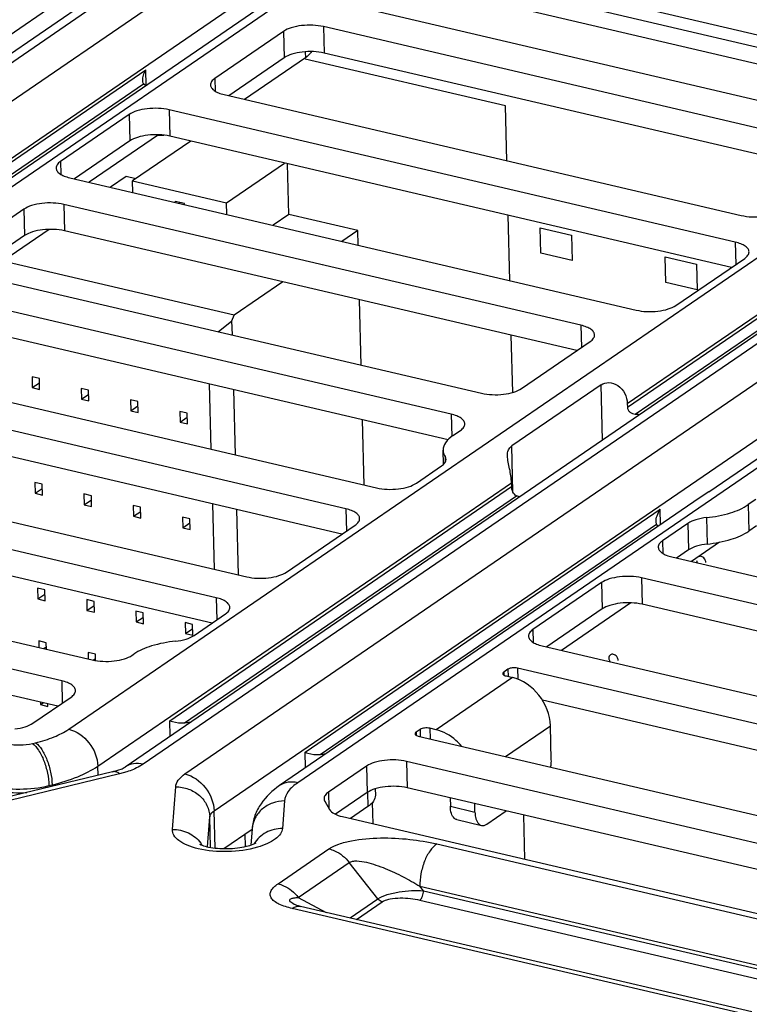
# Paper-space layout '10004236061_1_1' of a CAD drawing. Units: inches. Extents: x 0 to 34, y 0 to 22.
# Drawn here: x 23 to 23.5, y 12.4 to 13.1 of the extents above; entities that cross this region are included whole.
import ezdxf

# ---------------------------------------------------------------- set-up
doc = ezdxf.new("R2010")
doc.units = ezdxf.units.IN
doc.header["$LTSCALE"] = 1.87
doc.header["$MEASUREMENT"] = 0
doc.layers.get('0').update_dxf_attribs({"linetype": 'CONTINUOUS'})
doc.layers.add('02___PRT_ALL_AXES', color=7, linetype='CONTINUOUS')
doc.layers.add('ECAD_CN_94244718', color=7, linetype='CONTINUOUS')

psp = doc.layouts.new('10004236061_1_1')

# ---------------------------------------------------------------- linework, layer by layer
at = {"color": 7, "linetype": 'CONTINUOUS'}
for p, q in [((23.16345, 13.20359), (22.45935, 12.72142)), ((23.17571, 13.20554), (22.4716, 12.72337)), ((22.50004, 12.71673), (23.20414, 13.1989)), ((22.80045, 12.96828), (23.13192, 13.19527)), ((23.26769, 13.18405), (22.57658, 12.71078)), ((23.25544, 13.1821), (22.91929, 12.95191)), ((22.5198, 12.69161), (23.22391, 13.17377)), ((23.63284, 13.0447), (23.25132, 13.13384)), ((23.62453, 13.03833), (23.23554, 13.12919)), ((23.20017, 13.10171), (23.55139, 13.01964)), ((23.17942, 13.0875), (23.17989, 13.06956)), ((23.53064, 13.00544), (23.17942, 13.0875)), ((23.00641, 12.61035), (23.69752, 13.08362)), ((23.15233, 13.08431), (23.10566, 13.05235)), ((23.15233, 13.08431), (23.15279, 13.06637)), ((23.74881, 13.06681), (23.04471, 12.58465)), ((23.76107, 13.06877), (23.05697, 12.5866)), ((23.15279, 13.06637), (23.11516, 13.0406)), ((23.16717, 13.0664), (23.12585, 13.0381)), ((23.16707, 13.07043), (23.16717, 13.0664)), ((23.52795, 12.98824), (23.17989, 13.06956)), ((23.0854, 12.57996), (23.7895, 13.06212)), ((22.88352, 12.93812), (23.0588, 13.05816)), ((23.05907, 13.04763), (23.0588, 13.05816)), ((23.38581, 12.8315), (23.71728, 13.05849)), ((22.89468, 12.93736), (23.0573, 13.04872)), ((23.05872, 13.0474), (23.0573, 13.04872)), ((23.10566, 13.05235), (23.10588, 13.04369)), ((23.85306, 13.04727), (23.16195, 12.574)), ((23.11201, 13.04134), (23.46323, 12.95927)), ((23.10517, 12.55483), (23.80927, 13.037)), ((23.04744, 13.02785), (23.00077, 12.99588)), ((23.04744, 13.02785), (23.04791, 13.00991)), ((23.07454, 13.03104), (23.075, 13.0131)), ((23.45921, 12.94116), (23.07454, 13.03104)), ((23.06743, 13.01406), (23.02031, 12.98179)), ((23.06683, 13.01364), (23.07093, 13.01378)), ((23.45652, 12.92396), (23.075, 13.0131)), ((23.04791, 13.00991), (23.01028, 12.98414)), ((23.00077, 12.99588), (23.001, 12.98722)), ((23.00712, 12.98487), (23.39179, 12.89499)), ((23.00311, 12.96676), (23.00357, 12.94882)), ((23.35432, 12.8847), (23.00311, 12.96676)), ((22.97601, 12.96357), (22.92934, 12.93161)), ((22.97601, 12.96357), (22.97647, 12.94563)), ((23.35163, 12.86749), (23.00357, 12.94882)), ((22.97647, 12.94563), (22.93884, 12.91986)), ((23.38588, 12.82899), (23.55218, 12.94287)), ((23.45921, 12.94116), (23.4596, 12.92607)), ((23.39124, 12.82426), (23.55068, 12.93344)), ((23.41889, 12.89819), (23.46556, 12.93015)), ((22.93569, 12.92059), (23.28691, 12.83853)), ((23.26616, 12.82433), (22.91495, 12.90639)), ((23.26405, 12.80699), (22.91541, 12.88845)), ((23.35432, 12.8847), (23.35471, 12.8696)), ((23.314, 12.84172), (23.36068, 12.87369)), ((22.83081, 12.86413), (23.21547, 12.77425)), ((23.19473, 12.76005), (22.81006, 12.84993)), ((23.36803, 12.84433), (23.30736, 12.80278)), ((23.369, 12.80672), (23.36803, 12.84433)), ((23.19204, 12.74284), (22.81052, 12.83199)), ((23.38581, 12.8315), (23.38588, 12.82899)), ((23.26616, 12.82433), (23.26656, 12.80916)), ((23.26733, 12.80976), (23.27252, 12.81331)), ((23.44115, 12.77151), (23.50183, 12.81306)), ((22.74265, 12.80376), (23.12731, 12.71388)), ((23.26093, 12.79016), (23.26068, 12.79983)), ((23.30817, 12.77138), (23.30736, 12.80278)), ((23.26207, 12.79553), (23.26217, 12.79175)), ((23.10657, 12.69968), (22.72594, 12.78861)), ((23.24257, 12.77745), (23.25973, 12.7892)), ((23.02617, 12.58522), (23.30718, 12.77765)), ((23.07508, 12.61616), (23.30724, 12.77514)), ((23.30718, 12.77765), (23.30724, 12.77514)), ((23.10388, 12.68247), (22.74281, 12.76684)), ((23.08517, 12.61467), (23.31048, 12.76895)), ((23.43536, 12.76768), (23.14969, 12.57205)), ((23.31271, 12.76818), (23.31048, 12.76895)), ((23.44115, 12.77151), (23.43536, 12.76768)), ((23.47321, 12.76642), (23.46803, 12.76287)), ((23.16707, 12.59467), (23.40821, 12.7598)), ((23.19473, 12.76005), (23.19512, 12.74495)), ((23.40848, 12.74927), (23.40821, 12.7598)), ((23.46803, 12.76287), (23.46849, 12.74493)), ((23.43961, 12.75404), (23.44007, 12.73611)), ((23.15441, 12.71707), (23.20108, 12.74904)), ((23.17716, 12.59318), (23.40564, 12.74964)), ((23.40564, 12.74964), (23.40536, 12.75123)), ((23.40671, 12.74808), (23.40564, 12.74964)), ((23.42698, 12.75012), (23.40982, 12.73837)), ((23.42698, 12.75012), (23.42744, 12.73218)), ((23.47368, 12.74848), (23.46849, 12.74493)), ((22.65853, 12.74245), (23.02243, 12.65742)), ((23.40982, 12.73837), (23.41004, 12.72971)), ((23.42744, 12.73218), (23.41932, 12.72662)), ((23.44856, 12.73743), (23.42935, 12.72428)), ((23.41617, 12.72736), (23.80083, 12.63748)), ((23.00169, 12.64321), (22.65047, 12.72528)), ((23.39542, 12.71315), (23.39589, 12.69521)), ((23.78009, 12.62327), (23.39542, 12.71315)), ((22.999, 12.62601), (22.65093, 12.70734)), ((23.36833, 12.70996), (23.32166, 12.678)), ((23.36833, 12.70996), (23.36879, 12.69202)), ((23.10657, 12.69968), (23.10696, 12.68458)), ((23.36879, 12.69202), (23.33116, 12.66625)), ((23.38831, 12.69618), (23.34119, 12.66391)), ((23.7774, 12.60607), (23.39589, 12.69521)), ((23.09161, 12.67407), (23.11292, 12.68866)), ((23.32166, 12.678), (23.32188, 12.66934)), ((23.32801, 12.66699), (23.71268, 12.57711)), ((23.04952, 12.66061), (23.05056, 12.66132)), ((23.31131, 12.65184), (23.3115, 12.64434)), ((23.69193, 12.5629), (23.31131, 12.65184)), ((23.30785, 12.6455), (23.25599, 12.60999)), ((23.30476, 12.65107), (23.30199, 12.64917)), ((23.30199, 12.64917), (23.30205, 12.64709)), ((23.30353, 12.64651), (23.30785, 12.6455)), ((23.30476, 12.65107), (23.30488, 12.64619)), ((23.00169, 12.64321), (23.00207, 12.62812)), ((22.98211, 12.61445), (23.00804, 12.6322)), ((23.68924, 12.5457), (23.32817, 12.63007)), ((23.07535, 12.60563), (23.07508, 12.61616)), ((23.30311, 12.59183), (23.33363, 12.61273)), ((23.33423, 12.58959), (23.33363, 12.61273)), ((23.24512, 12.61023), (23.24235, 12.60833)), ((23.24235, 12.60833), (23.24241, 12.60625)), ((23.24389, 12.60567), (23.60779, 12.52064)), ((23.24512, 12.61023), (23.24525, 12.60535)), ((23.25167, 12.611), (23.25185, 12.60381)), ((23.25599, 12.60999), (23.25167, 12.611)), ((22.98177, 12.60066), (22.98394, 12.60119)), ((23.16734, 12.58414), (23.16707, 12.59467)), ((23.02633, 12.57907), (23.02617, 12.58522)), ((23.20873, 12.58531), (23.1828, 12.56755)), ((23.20873, 12.58531), (23.2092, 12.56737)), ((23.23583, 12.5885), (23.23629, 12.57056)), ((23.58705, 12.50644), (23.23583, 12.5885)), ((23.03621, 12.58146), (22.9409, 12.5584)), ((23.041, 12.58009), (22.94569, 12.55703)), ((23.04581, 12.58143), (23.041, 12.58009)), ((22.993, 12.57206), (22.99517, 12.57258)), ((22.993, 12.57206), (22.99303, 12.57101)), ((22.99519, 12.57154), (22.99517, 12.57258)), ((23.07686, 12.54233), (23.07907, 12.5712)), ((23.1828, 12.56755), (23.18309, 12.55668)), ((23.2092, 12.56737), (23.18766, 12.55262)), ((23.20933, 12.56737), (23.20958, 12.55781)), ((23.21463, 12.56984), (23.21475, 12.56554)), ((23.58436, 12.48924), (23.23629, 12.57056)), ((23.15304, 12.56168), (23.15161, 12.54297)), ((23.18037, 12.56138), (23.18355, 12.55588)), ((23.2655, 12.56374), (23.26564, 12.55799)), ((23.28237, 12.55408), (23.28222, 12.55983)), ((23.10582, 12.52964), (23.10517, 12.55483)), ((23.20958, 12.55781), (23.19781, 12.54976)), ((23.26564, 12.55799), (23.28237, 12.55408)), ((23.2905, 12.54595), (23.3035, 12.55486)), ((23.10067, 12.53047), (23.10222, 12.55076)), ((23.10275, 12.53007), (23.10222, 12.55076)), ((23.19233, 12.55104), (23.52683, 12.47288)), ((23.27006, 12.54894), (23.28679, 12.54503)), ((23.11183, 12.52928), (23.13097, 12.54238)), ((23.131, 12.54278), (23.13015, 12.53172)), ((23.25637, 12.53245), (23.55042, 12.46375)), ((23.14861, 12.50537), (23.18321, 12.52907)), ((23.16237, 12.49615), (23.19697, 12.51985)), ((23.21639, 12.49516), (23.19697, 12.51985)), ((23.24497, 12.50366), (23.53902, 12.43495)), ((23.24738, 12.5006), (23.24497, 12.50366)), ((23.24738, 12.5006), (23.53909, 12.43244)), ((23.15953, 12.49142), (23.15868, 12.4919)), ((23.15954, 12.49142), (23.15953, 12.49142)), ((23.16237, 12.49615), (23.1814, 12.48597)), ((23.19748, 12.48221), (23.21639, 12.49516)), ((23.2019, 12.48118), (23.21938, 12.49316)), ((23.2449, 12.49434), (23.53661, 12.42618)), ((23.46485, 12.417), (23.15827, 12.48863)), ((23.47053, 12.41841), (23.16395, 12.49005))]:
    psp.add_line(p, q, dxfattribs=at)
at = {"color": 4, "linetype": 'CONTINUOUS'}
for p, q in [((23.59928, 13.0329), (23.22198, 13.12103)), ((23.30301, 13.03375), (23.16697, 13.06553)), ((23.30398, 12.99648), (23.30301, 13.03375)), ((23.30608, 12.91502), (23.30494, 12.95938)), ((23.32712, 12.93359), (23.32667, 12.95091)), ((23.32667, 12.95091), (23.34791, 12.94595)), ((23.34791, 12.94595), (23.34836, 12.92863)), ((23.34836, 12.92863), (23.32712, 12.93359)), ((23.41208, 12.91375), (23.41163, 12.93106)), ((23.41163, 12.93106), (23.43287, 12.9261)), ((23.43287, 12.9261), (23.43332, 12.90879)), ((23.43332, 12.90879), (23.41208, 12.91375)), ((23.30805, 12.83909), (23.30704, 12.87791)), ((23.31625, 12.52208), (23.31548, 12.55206))]:
    psp.add_line(p, q, dxfattribs=at)
at = {"color": 7, "linetype": 'CONTINUOUS'}
for points in [[(23.16142, 12.49072), (23.16053, 12.49102), (23.15989, 12.49126), (23.15957, 12.4914), (23.15954, 12.49142)], [(23.16395, 12.49005), (23.16254, 12.4904), (23.16142, 12.49072)]]:
    psp.add_lwpolyline(points, dxfattribs=at)
for centre, radius, start, end in [((23.38708, 12.78504), 0.03944, 79.8546, 83.94992), ((23.0885, 12.57919), 0.03563, 89.605, 95.35736), ((23.18049, 12.5577), 0.03563, 89.605, 95.35736), ((23.07938, 12.5207), 0.02079, 31.26114, 36.41136)]:
    psp.add_arc(centre, radius, start, end, dxfattribs=at)
for points, knots in [([(23.17942, 13.0875), (23.17707, 13.08805), (23.1721, 13.08866), (23.16472, 13.0884), (23.15796, 13.08708), (23.15392, 13.0854), (23.15233, 13.08431)], [0, 0, 0, 0, 0.26046, 0.536222, 0.792648, 1, 1, 1, 1]), ([(23.17989, 13.06956), (23.17753, 13.07011), (23.17256, 13.07072), (23.16518, 13.07046), (23.15842, 13.06914), (23.15438, 13.06746), (23.15279, 13.06637)], [0, 0, 0, 0, 0.26046, 0.536222, 0.792648, 1, 1, 1, 1]), ([(23.17133, 13.07054), (23.17111, 13.07017), (23.16997, 13.06855), (23.16843, 13.06726), (23.16717, 13.0664)], [0, 0, 0, 0, 0.222274, 1, 1, 1, 1]), ([(23.05668, 13.05105), (23.05665, 13.05222), (23.05711, 13.05472), (23.05814, 13.05701), (23.0588, 13.05816)], [0, 0, 0, 0, 0.468518, 1, 1, 1, 1]), ([(23.0573, 13.04872), (23.0572, 13.04887), (23.05681, 13.04958), (23.0567, 13.05042), (23.05668, 13.05105)], [0, 0, 0, 0, 0.217204, 1, 1, 1, 1]), ([(23.10566, 13.05235), (23.10481, 13.05177), (23.10337, 13.05057), (23.10268, 13.04873), (23.1027, 13.04793)], [0, 0, 0, 0, 0.563754, 1, 1, 1, 1]), ([(23.1027, 13.04793), (23.10272, 13.04723), (23.10332, 13.04567), (23.10537, 13.04385), (23.10835, 13.04234), (23.11071, 13.04164), (23.11201, 13.04134)], [0, 0, 0, 0, 0.174424, 0.391335, 0.667363, 1, 1, 1, 1]), ([(23.07454, 13.03104), (23.07219, 13.03159), (23.06721, 13.0322), (23.05983, 13.03194), (23.05308, 13.03061), (23.04903, 13.02893), (23.04744, 13.02785)], [0, 0, 0, 0, 0.26046, 0.536222, 0.792648, 1, 1, 1, 1]), ([(23.075, 13.0131), (23.07265, 13.01365), (23.06768, 13.01426), (23.06029, 13.014), (23.05354, 13.01268), (23.0495, 13.01099), (23.04791, 13.00991)], [0, 0, 0, 0, 0.26046, 0.536222, 0.792648, 1, 1, 1, 1]), ([(23.00077, 12.99588), (22.99992, 12.9953), (22.99849, 12.9941), (22.9978, 12.99226), (22.99782, 12.99147)], [0, 0, 0, 0, 0.563754, 1, 1, 1, 1]), ([(22.99782, 12.99147), (22.99784, 12.99077), (22.99843, 12.9892), (23.00048, 12.98739), (23.00346, 12.98588), (23.00582, 12.98518), (23.00712, 12.98487)], [0, 0, 0, 0, 0.174424, 0.391335, 0.667363, 1, 1, 1, 1]), ([(23.00311, 12.96676), (23.00075, 12.96731), (22.99578, 12.96792), (22.9884, 12.96766), (22.98164, 12.96633), (22.9776, 12.96465), (22.97601, 12.96357)], [0, 0, 0, 0, 0.26046, 0.536222, 0.792648, 1, 1, 1, 1]), ([(23.46323, 12.95927), (23.46558, 12.95872), (23.47055, 12.95812), (23.47794, 12.95837), (23.48469, 12.9597), (23.48873, 12.96138), (23.49032, 12.96247)], [0, 0, 0, 0, 0.26046, 0.536222, 0.792648, 1, 1, 1, 1]), ([(23.00357, 12.94882), (23.00121, 12.94937), (22.99624, 12.94998), (22.98886, 12.94972), (22.9821, 12.9484), (22.97806, 12.94672), (22.97647, 12.94563)], [0, 0, 0, 0, 0.26046, 0.536222, 0.792648, 1, 1, 1, 1]), ([(23.46851, 12.93457), (23.4685, 12.93527), (23.4679, 12.93683), (23.46585, 12.93865), (23.46287, 12.94015), (23.46051, 12.94086), (23.45921, 12.94116)], [0, 0, 0, 0, 0.174424, 0.391335, 0.667363, 1, 1, 1, 1]), ([(23.46556, 12.93015), (23.46641, 12.93073), (23.46784, 12.93193), (23.46853, 12.93377), (23.46851, 12.93457)], [0, 0, 0, 0, 0.563754, 1, 1, 1, 1]), ([(23.39179, 12.89499), (23.39415, 12.89444), (23.39912, 12.89384), (23.4065, 12.89409), (23.41326, 12.89542), (23.4173, 12.8971), (23.41889, 12.89819)], [0, 0, 0, 0, 0.26046, 0.536222, 0.792648, 1, 1, 1, 1]), ([(23.36363, 12.8781), (23.36361, 12.8788), (23.36302, 12.88037), (23.36097, 12.88218), (23.35798, 12.88369), (23.35563, 12.88439), (23.35432, 12.8847)], [0, 0, 0, 0, 0.174424, 0.391335, 0.667363, 1, 1, 1, 1]), ([(23.36068, 12.87369), (23.36153, 12.87427), (23.36296, 12.87547), (23.36365, 12.87731), (23.36363, 12.8781)], [0, 0, 0, 0, 0.563754, 1, 1, 1, 1]), ([(23.36803, 12.84433), (23.36952, 12.84535), (23.3737, 12.84629), (23.37996, 12.8441), (23.3846, 12.83862), (23.38575, 12.83387), (23.38581, 12.8315)], [0, 0, 0, 0, 0.208144, 0.45766, 0.727761, 1, 1, 1, 1]), ([(23.28691, 12.83853), (23.28926, 12.83798), (23.29423, 12.83737), (23.30162, 12.83763), (23.30837, 12.83896), (23.31242, 12.84064), (23.314, 12.84172)], [0, 0, 0, 0, 0.26046, 0.536222, 0.792648, 1, 1, 1, 1]), ([(23.38588, 12.82899), (23.38589, 12.82838), (23.38628, 12.82713), (23.38801, 12.8252), (23.38994, 12.8244), (23.39124, 12.82426)], [0, 0, 0, 0, 0.239023, 0.489076, 1, 1, 1, 1]), ([(23.27547, 12.81773), (23.27545, 12.81843), (23.27486, 12.81999), (23.27281, 12.82181), (23.26982, 12.82332), (23.26747, 12.82402), (23.26616, 12.82433)], [0, 0, 0, 0, 0.174424, 0.391335, 0.667363, 1, 1, 1, 1]), ([(23.27252, 12.81331), (23.27337, 12.8139), (23.2748, 12.8151), (23.27549, 12.81693), (23.27547, 12.81773)], [0, 0, 0, 0, 0.563754, 1, 1, 1, 1]), ([(23.26733, 12.80976), (23.26542, 12.80845), (23.26219, 12.80575), (23.26064, 12.80162), (23.26068, 12.79983)], [0, 0, 0, 0, 0.563751, 1, 1, 1, 1]), ([(23.26068, 12.79983), (23.26069, 12.79946), (23.26084, 12.79795), (23.26145, 12.7965), (23.26207, 12.79553)], [0, 0, 0, 0, 0.240947, 1, 1, 1, 1]), ([(23.30446, 12.79606), (23.30443, 12.7974), (23.30467, 12.80002), (23.30638, 12.80211), (23.30736, 12.80278)], [0, 0, 0, 0, 0.531331, 1, 1, 1, 1]), ([(23.25973, 12.7892), (23.26058, 12.78978), (23.26201, 12.79098), (23.26271, 12.79282), (23.26269, 12.79361)], [0, 0, 0, 0, 0.563753, 1, 1, 1, 1]), ([(23.26269, 12.79361), (23.26267, 12.79411), (23.26249, 12.79479), (23.26217, 12.79538), (23.26207, 12.79553)], [0, 0, 0, 0, 0.735023, 1, 1, 1, 1]), ([(23.30718, 12.77765), (23.30709, 12.78084), (23.3063, 12.7856), (23.30496, 12.79164), (23.3045, 12.79464), (23.30446, 12.79606)], [0, 0, 0, 0, 0.513921, 0.771345, 1, 1, 1, 1]), ([(23.21547, 12.77425), (23.21783, 12.7737), (23.2228, 12.7731), (23.23018, 12.77335), (23.23694, 12.77468), (23.24098, 12.77636), (23.24257, 12.77745)], [0, 0, 0, 0, 0.26046, 0.536222, 0.792648, 1, 1, 1, 1]), ([(23.31048, 12.76895), (23.30945, 12.76937), (23.30781, 12.77146), (23.30727, 12.77385), (23.30724, 12.77514)], [0, 0, 0, 0, 0.461571, 1, 1, 1, 1]), ([(23.20404, 12.75345), (23.20402, 12.75415), (23.20342, 12.75572), (23.20137, 12.75753), (23.19839, 12.75904), (23.19603, 12.75974), (23.19473, 12.76005)], [0, 0, 0, 0, 0.174424, 0.391335, 0.667363, 1, 1, 1, 1]), ([(23.40536, 12.75123), (23.40533, 12.75262), (23.40599, 12.75566), (23.40733, 12.75841), (23.40821, 12.7598)], [0, 0, 0, 0, 0.457538, 1, 1, 1, 1]), ([(23.43961, 12.75404), (23.4451, 12.75464), (23.45494, 12.7565), (23.46435, 12.76035), (23.46803, 12.76287)], [0, 0, 0, 0, 0.553307, 1, 1, 1, 1]), ([(23.20108, 12.74904), (23.20193, 12.74962), (23.20337, 12.75082), (23.20406, 12.75266), (23.20404, 12.75345)], [0, 0, 0, 0, 0.563754, 1, 1, 1, 1]), ([(23.43961, 12.75404), (23.43717, 12.75378), (23.43279, 12.75295), (23.42861, 12.75124), (23.42698, 12.75012)], [0, 0, 0, 0, 0.553307, 1, 1, 1, 1]), ([(23.44007, 12.73611), (23.44556, 12.7367), (23.45541, 12.73856), (23.46481, 12.74241), (23.46849, 12.74493)], [0, 0, 0, 0, 0.553307, 1, 1, 1, 1]), ([(23.40982, 12.73837), (23.40897, 12.73779), (23.40753, 12.73659), (23.40684, 12.73475), (23.40686, 12.73395)], [0, 0, 0, 0, 0.563754, 1, 1, 1, 1]), ([(23.40686, 12.73395), (23.40688, 12.73325), (23.40748, 12.73169), (23.40952, 12.72987), (23.41251, 12.72836), (23.41486, 12.72766), (23.41617, 12.72736)], [0, 0, 0, 0, 0.174424, 0.391335, 0.667363, 1, 1, 1, 1]), ([(23.44007, 12.73611), (23.43763, 12.73584), (23.43326, 12.73501), (23.42908, 12.7333), (23.42744, 12.73218)], [0, 0, 0, 0, 0.553307, 1, 1, 1, 1]), ([(23.12731, 12.71388), (23.12967, 12.71333), (23.13464, 12.71272), (23.14202, 12.71298), (23.14878, 12.71431), (23.15282, 12.71599), (23.15441, 12.71707)], [0, 0, 0, 0, 0.26046, 0.536222, 0.792648, 1, 1, 1, 1]), ([(23.39542, 12.71315), (23.39307, 12.7137), (23.3881, 12.71431), (23.38072, 12.71405), (23.37396, 12.71273), (23.36992, 12.71105), (23.36833, 12.70996)], [0, 0, 0, 0, 0.26046, 0.536222, 0.792648, 1, 1, 1, 1]), ([(23.11588, 12.69308), (23.11586, 12.69378), (23.11526, 12.69534), (23.11321, 12.69716), (23.11023, 12.69867), (23.10787, 12.69937), (23.10657, 12.69968)], [0, 0, 0, 0, 0.174424, 0.391335, 0.667363, 1, 1, 1, 1]), ([(23.11292, 12.68866), (23.11377, 12.68925), (23.11521, 12.69045), (23.1159, 12.69228), (23.11588, 12.69308)], [0, 0, 0, 0, 0.563754, 1, 1, 1, 1]), ([(23.39589, 12.69521), (23.39353, 12.69576), (23.38856, 12.69637), (23.38118, 12.69611), (23.37442, 12.69479), (23.37038, 12.69311), (23.36879, 12.69202)], [0, 0, 0, 0, 0.26046, 0.536222, 0.792648, 1, 1, 1, 1]), ([(23.07898, 12.67015), (23.08142, 12.67041), (23.0858, 12.67124), (23.08997, 12.67295), (23.09161, 12.67407)], [0, 0, 0, 0, 0.553307, 1, 1, 1, 1]), ([(23.32166, 12.678), (23.32081, 12.67741), (23.31937, 12.67621), (23.31868, 12.67438), (23.3187, 12.67358)], [0, 0, 0, 0, 0.563754, 1, 1, 1, 1]), ([(23.3187, 12.67358), (23.31872, 12.67288), (23.31932, 12.67132), (23.32136, 12.6695), (23.32435, 12.66799), (23.32671, 12.66729), (23.32801, 12.66699)], [0, 0, 0, 0, 0.174424, 0.391335, 0.667363, 1, 1, 1, 1]), ([(23.07898, 12.67015), (23.07349, 12.66955), (23.06365, 12.66769), (23.05424, 12.66384), (23.05056, 12.66132)], [0, 0, 0, 0, 0.553307, 1, 1, 1, 1]), ([(23.02243, 12.65742), (23.02478, 12.65687), (23.02975, 12.65626), (23.03714, 12.65652), (23.04389, 12.65784), (23.04794, 12.65952), (23.04952, 12.66061)], [0, 0, 0, 0, 0.26046, 0.536222, 0.792648, 1, 1, 1, 1]), ([(23.31131, 12.65184), (23.31014, 12.65211), (23.30789, 12.65216), (23.30561, 12.65165), (23.30476, 12.65107)], [0, 0, 0, 0, 0.536938, 1, 1, 1, 1]), ([(23.30199, 12.64917), (23.30188, 12.64909), (23.30154, 12.64883), (23.30127, 12.64841), (23.30128, 12.6481)], [0, 0, 0, 0, 0.306259, 1, 1, 1, 1]), ([(23.30128, 12.6481), (23.30128, 12.64793), (23.30148, 12.64743), (23.30231, 12.64686), (23.30308, 12.64662), (23.30353, 12.64651)], [0, 0, 0, 0, 0.174878, 0.521272, 1, 1, 1, 1]), ([(23.33363, 12.61273), (23.33344, 12.62012), (23.32768, 12.63465), (23.31486, 12.64386), (23.30785, 12.6455)], [0, 0, 0, 0, 0.506569, 1, 1, 1, 1]), ([(23.01099, 12.63662), (23.01097, 12.63732), (23.01038, 12.63888), (23.00833, 12.6407), (23.00535, 12.6422), (23.00299, 12.64291), (23.00169, 12.64321)], [0, 0, 0, 0, 0.174424, 0.391335, 0.667363, 1, 1, 1, 1]), ([(23.00804, 12.6322), (23.00889, 12.63278), (23.01032, 12.63398), (23.01101, 12.63582), (23.01099, 12.63662)], [0, 0, 0, 0, 0.563754, 1, 1, 1, 1]), ([(22.96988, 12.61057), (22.97224, 12.61085), (22.97648, 12.61168), (22.98052, 12.61336), (22.98211, 12.61445)], [0, 0, 0, 0, 0.552905, 1, 1, 1, 1]), ([(23.07508, 12.61616), (23.07568, 12.61598), (23.07895, 12.61503), (23.08241, 12.61441), (23.08517, 12.61467)], [0, 0, 0, 0, 0.185464, 1, 1, 1, 1]), ([(22.98394, 12.60119), (22.98823, 12.60223), (22.99602, 12.60461), (23.00335, 12.60825), (23.00641, 12.61035)], [0, 0, 0, 0, 0.543657, 1, 1, 1, 1]), ([(23.00641, 12.61035), (23.01178, 12.60909), (23.02161, 12.60203), (23.02603, 12.59089), (23.02617, 12.58522)], [0, 0, 0, 0, 0.493431, 1, 1, 1, 1]), ([(23.24235, 12.60833), (23.24224, 12.60826), (23.2419, 12.60799), (23.24163, 12.60757), (23.24164, 12.60726)], [0, 0, 0, 0, 0.306259, 1, 1, 1, 1]), ([(23.24164, 12.60726), (23.24165, 12.60709), (23.24184, 12.60659), (23.24268, 12.60602), (23.24344, 12.60578), (23.24389, 12.60567)], [0, 0, 0, 0, 0.174878, 0.521272, 1, 1, 1, 1]), ([(23.25167, 12.611), (23.2505, 12.61127), (23.24825, 12.61132), (23.24597, 12.61081), (23.24512, 12.61023)], [0, 0, 0, 0, 0.536938, 1, 1, 1, 1]), ([(23.27321, 12.59886), (23.27204, 12.60025), (23.26726, 12.60521), (23.26094, 12.60883), (23.25599, 12.60999)], [0, 0, 0, 0, 0.263307, 1, 1, 1, 1]), ([(22.96505, 12.60052), (22.96776, 12.59989), (22.9734, 12.5994), (22.97902, 12.6), (22.98177, 12.60066)], [0, 0, 0, 0, 0.495366, 1, 1, 1, 1]), ([(22.98177, 12.60066), (22.98343, 12.59943), (22.98646, 12.59568), (22.98981, 12.5888), (22.99219, 12.58068), (22.99292, 12.57491), (22.993, 12.57206)], [0, 0, 0, 0, 0.197077, 0.448722, 0.727855, 1, 1, 1, 1]), ([(22.98394, 12.60119), (22.9856, 12.59995), (22.98863, 12.59621), (22.99198, 12.58933), (22.99436, 12.58121), (22.99509, 12.57544), (22.99517, 12.57258)], [0, 0, 0, 0, 0.197077, 0.448722, 0.727855, 1, 1, 1, 1]), ([(23.16707, 12.59467), (23.16767, 12.59448), (23.17094, 12.59354), (23.1744, 12.59292), (23.17716, 12.59318)], [0, 0, 0, 0, 0.185464, 1, 1, 1, 1]), ([(22.99517, 12.57258), (23.00109, 12.57402), (23.01183, 12.5773), (23.02195, 12.58234), (23.02617, 12.58522)], [0, 0, 0, 0, 0.543657, 1, 1, 1, 1]), ([(23.05697, 12.5866), (23.05484, 12.5871), (23.0505, 12.58738), (23.04639, 12.5858), (23.04471, 12.58465)], [0, 0, 0, 0, 0.517332, 1, 1, 1, 1]), ([(23.05697, 12.5866), (23.05621, 12.58608), (23.0527, 12.58394), (23.04885, 12.5824), (23.04581, 12.58143)], [0, 0, 0, 0, 0.223009, 1, 1, 1, 1]), ([(23.23583, 12.5885), (23.23348, 12.58905), (23.2285, 12.58966), (23.22112, 12.5894), (23.21437, 12.58808), (23.21032, 12.5864), (23.20873, 12.58531)], [0, 0, 0, 0, 0.26046, 0.536222, 0.792648, 1, 1, 1, 1]), ([(23.33387, 12.58465), (23.33394, 12.58507), (23.33417, 12.58671), (23.33426, 12.58836), (23.33423, 12.58959)], [0, 0, 0, 0, 0.257377, 1, 1, 1, 1]), ([(23.03621, 12.58146), (23.03816, 12.58194), (23.04106, 12.58282), (23.04386, 12.58407), (23.04471, 12.58465)], [0, 0, 0, 0, 0.661446, 1, 1, 1, 1]), ([(23.041, 12.58009), (23.04025, 12.58065), (23.03875, 12.58153), (23.03696, 12.58165), (23.03621, 12.58146)], [0, 0, 0, 0, 0.547051, 1, 1, 1, 1]), ([(23.07907, 12.5712), (23.07919, 12.57281), (23.08081, 12.57638), (23.08369, 12.57879), (23.0854, 12.57996)], [0, 0, 0, 0, 0.438913, 1, 1, 1, 1]), ([(23.0854, 12.57996), (23.09077, 12.5787), (23.1006, 12.57164), (23.10502, 12.5605), (23.10517, 12.55483)], [0, 0, 0, 0, 0.493431, 1, 1, 1, 1]), ([(22.95366, 12.57172), (22.96002, 12.57024), (22.9733, 12.56908), (22.98653, 12.57049), (22.993, 12.57206)], [0, 0, 0, 0, 0.495366, 1, 1, 1, 1]), ([(23.14969, 12.57205), (23.14484, 12.56873), (23.13812, 12.5625), (23.13255, 12.55183), (23.13123, 12.54582), (23.131, 12.54278)], [0, 0, 0, 0, 0.492533, 0.743887, 1, 1, 1, 1]), ([(23.16195, 12.574), (23.15981, 12.5745), (23.15547, 12.57478), (23.15137, 12.57321), (23.14969, 12.57205)], [0, 0, 0, 0, 0.517332, 1, 1, 1, 1]), ([(23.16195, 12.574), (23.15954, 12.57236), (23.15548, 12.56897), (23.15321, 12.56395), (23.15304, 12.56168)], [0, 0, 0, 0, 0.561087, 1, 1, 1, 1]), ([(23.23629, 12.57056), (23.23394, 12.57111), (23.22897, 12.57172), (23.22158, 12.57146), (23.21483, 12.57014), (23.21078, 12.56846), (23.2092, 12.56737)], [0, 0, 0, 0, 0.26046, 0.536222, 0.792648, 1, 1, 1, 1]), ([(22.95372, 12.56921), (22.95559, 12.56878), (22.96358, 12.56729), (22.97179, 12.56701), (22.978, 12.56737)], [0, 0, 0, 0, 0.235318, 1, 1, 1, 1]), ([(23.07907, 12.5712), (23.08201, 12.57122), (23.0879, 12.57022), (23.0955, 12.56577), (23.10078, 12.55898), (23.10215, 12.55346), (23.10222, 12.55076)], [0, 0, 0, 0, 0.259829, 0.514824, 0.761168, 1, 1, 1, 1]), ([(23.1828, 12.56755), (23.18195, 12.56697), (23.18052, 12.56577), (23.17983, 12.56393), (23.17985, 12.56314)], [0, 0, 0, 0, 0.563754, 1, 1, 1, 1]), ([(23.21475, 12.56554), (23.21478, 12.56414), (23.21357, 12.56093), (23.21106, 12.55883), (23.20958, 12.55781)], [0, 0, 0, 0, 0.436249, 1, 1, 1, 1]), ([(23.15304, 12.56168), (23.15028, 12.56165), (23.1448, 12.56069), (23.13769, 12.55661), (23.13266, 12.55039), (23.13119, 12.5453), (23.131, 12.54278)], [0, 0, 0, 0, 0.260617, 0.514663, 0.760266, 1, 1, 1, 1]), ([(23.17985, 12.56314), (23.17986, 12.56268), (23.18001, 12.56207), (23.18029, 12.56152), (23.18037, 12.56138)], [0, 0, 0, 0, 0.737283, 1, 1, 1, 1]), ([(23.10222, 12.55076), (23.10225, 12.55112), (23.10267, 12.55281), (23.10405, 12.55407), (23.10517, 12.55483)], [0, 0, 0, 0, 0.212001, 1, 1, 1, 1]), ([(23.18355, 12.55588), (23.18425, 12.55466), (23.18716, 12.55252), (23.1904, 12.55149), (23.19233, 12.55104)], [0, 0, 0, 0, 0.415335, 1, 1, 1, 1]), ([(23.27006, 12.54894), (23.26942, 12.54909), (23.26768, 12.55011), (23.26605, 12.55346), (23.26569, 12.55634), (23.26564, 12.55799)], [0, 0, 0, 0, 0.187239, 0.537804, 1, 1, 1, 1]), ([(23.28237, 12.55408), (23.2824, 12.55294), (23.28258, 12.55105), (23.28328, 12.54861), (23.28436, 12.54645), (23.28579, 12.54526), (23.28679, 12.54503)], [0, 0, 0, 0, 0.320332, 0.530002, 0.710892, 1, 1, 1, 1]), ([(23.28679, 12.54503), (23.28738, 12.54489), (23.28873, 12.54494), (23.28992, 12.54556), (23.2905, 12.54595)], [0, 0, 0, 0, 0.462702, 1, 1, 1, 1]), ([(23.09437, 12.52919), (23.09182, 12.5298), (23.08723, 12.53119), (23.08148, 12.53419), (23.07763, 12.53785), (23.07676, 12.54098), (23.07686, 12.54233)], [0, 0, 0, 0, 0.335956, 0.611813, 0.826032, 1, 1, 1, 1]), ([(23.07686, 12.54233), (23.08058, 12.54236), (23.08802, 12.54076), (23.09397, 12.53595), (23.09611, 12.53305)], [0, 0, 0, 0, 0.507661, 1, 1, 1, 1]), ([(23.15161, 12.54297), (23.14776, 12.54294), (23.14012, 12.5411), (23.13427, 12.53573), (23.13234, 12.53259)], [0, 0, 0, 0, 0.510632, 1, 1, 1, 1]), ([(23.15161, 12.54297), (23.15151, 12.54166), (23.15031, 12.53881), (23.1466, 12.53537), (23.14122, 12.53237), (23.13696, 12.53087), (23.13461, 12.53019)], [0, 0, 0, 0, 0.175945, 0.395453, 0.671166, 1, 1, 1, 1]), ([(23.09522, 12.53228), (23.09575, 12.53195), (23.0978, 12.53118), (23.10185, 12.5301), (23.10765, 12.52935), (23.11423, 12.52916), (23.12084, 12.52962), (23.12671, 12.53063), (23.13094, 12.53192), (23.13311, 12.53285), (23.13373, 12.53326)], [0, 0, 0, 0, 0.048014, 0.164267, 0.319071, 0.491364, 0.664486, 0.821962, 0.94343, 1, 1, 1, 1]), ([(23.18321, 12.52907), (23.18525, 12.53046), (23.19028, 12.53272), (23.20199, 12.53567), (23.21826, 12.53694), (23.23768, 12.53596), (23.25035, 12.53386), (23.25637, 12.53245)], [0, 0, 0, 0, 0.099157, 0.219048, 0.484958, 0.751356, 1, 1, 1, 1]), ([(23.25637, 12.53245), (23.25457, 12.53123), (23.25128, 12.52749), (23.24774, 12.5205), (23.24543, 12.51231), (23.2449, 12.50651), (23.24497, 12.50366)], [0, 0, 0, 0, 0.2043, 0.456537, 0.732266, 1, 1, 1, 1]), ([(23.13461, 12.53019), (23.12812, 12.52832), (23.11457, 12.52658), (23.10094, 12.52764), (23.09437, 12.52919)], [0, 0, 0, 0, 0.500283, 1, 1, 1, 1]), ([(23.18321, 12.52907), (23.1845, 12.52877), (23.18981, 12.52695), (23.19434, 12.52319), (23.19697, 12.51985)], [0, 0, 0, 0, 0.237285, 1, 1, 1, 1]), ([(23.19697, 12.51985), (23.19764, 12.52031), (23.19941, 12.52086), (23.20337, 12.521), (23.20874, 12.52008), (23.21515, 12.51819), (23.22356, 12.51503), (23.23359, 12.51031), (23.24127, 12.50595), (23.24497, 12.50366)], [0, 0, 0, 0, 0.04699, 0.103523, 0.229057, 0.35937, 0.490028, 0.748185, 1, 1, 1, 1]), ([(23.15827, 12.48863), (23.15518, 12.48936), (23.15084, 12.49061), (23.14606, 12.49333), (23.14377, 12.49558), (23.14296, 12.49833), (23.14388, 12.501), (23.14589, 12.50334), (23.14763, 12.5047), (23.14861, 12.50537)], [0, 0, 0, 0, 0.339326, 0.4758, 0.584625, 0.674087, 0.765162, 0.872937, 1, 1, 1, 1]), ([(23.14861, 12.50537), (23.1499, 12.50507), (23.15521, 12.50325), (23.15974, 12.4995), (23.16237, 12.49615)], [0, 0, 0, 0, 0.237285, 1, 1, 1, 1]), ([(23.21639, 12.49516), (23.21829, 12.49646), (23.22317, 12.49836), (23.23352, 12.50061), (23.24192, 12.50104), (23.24738, 12.5006)], [0, 0, 0, 0, 0.217345, 0.484154, 1, 1, 1, 1]), ([(23.2449, 12.49434), (23.24576, 12.49493), (23.24696, 12.49707), (23.24741, 12.49935), (23.24738, 12.5006)], [0, 0, 0, 0, 0.455281, 1, 1, 1, 1]), ([(23.15868, 12.4919), (23.15822, 12.49218), (23.15747, 12.4927), (23.15657, 12.49354), (23.15649, 12.49458), (23.15726, 12.49518), (23.15824, 12.49555), (23.15948, 12.49583), (23.16087, 12.49603), (23.16186, 12.49612), (23.16237, 12.49615)], [0, 0, 0, 0, 0.16662, 0.286683, 0.365715, 0.451081, 0.562106, 0.694217, 0.841566, 1, 1, 1, 1]), ([(23.21938, 12.49316), (23.2191, 12.49322), (23.21795, 12.49362), (23.21696, 12.49443), (23.21639, 12.49516)], [0, 0, 0, 0, 0.237277, 1, 1, 1, 1]), ([(23.21938, 12.49316), (23.22009, 12.49364), (23.22185, 12.49443), (23.22593, 12.49546), (23.23161, 12.49591), (23.23838, 12.49556), (23.2428, 12.49483), (23.2449, 12.49434)], [0, 0, 0, 0, 0.099202, 0.219123, 0.485036, 0.751401, 1, 1, 1, 1]), ([(23.15827, 12.48863), (23.15916, 12.48924), (23.16097, 12.49018), (23.16306, 12.49026), (23.16395, 12.49005)], [0, 0, 0, 0, 0.537299, 1, 1, 1, 1])]:
    psp.add_open_spline(points, degree=3, knots=knots, dxfattribs=at)
at = {"layer": '02___PRT_ALL_AXES', "color": 7, "linetype": 'CONTINUOUS'}
psp.add_line((23.4328, 12.72504), (23.43326, 12.72325), dxfattribs=at)
for points, knots in [([(23.43817, 12.72618), (23.43789, 12.72654), (23.43725, 12.72716), (23.43609, 12.72774), (23.4349, 12.72785), (23.43416, 12.72759), (23.43387, 12.72739)], [0, 0, 0, 0, 0.279381, 0.541267, 0.779126, 1, 1, 1, 1]), ([(23.43917, 12.72355), (23.43916, 12.72377), (23.43904, 12.72472), (23.43862, 12.72561), (23.43817, 12.72618)], [0, 0, 0, 0, 0.237626, 1, 1, 1, 1]), ([(23.37436, 12.6609), (23.37401, 12.66066), (23.37344, 12.65992), (23.37328, 12.65901), (23.37329, 12.65855)], [0, 0, 0, 0, 0.478782, 1, 1, 1, 1]), ([(23.37329, 12.65855), (23.3733, 12.65835), (23.3734, 12.6575), (23.37375, 12.65669), (23.37412, 12.65615)], [0, 0, 0, 0, 0.23749, 1, 1, 1, 1]), ([(23.37867, 12.6597), (23.37839, 12.66005), (23.37774, 12.66067), (23.37659, 12.66125), (23.37539, 12.66137), (23.37466, 12.6611), (23.37436, 12.6609)], [0, 0, 0, 0, 0.279381, 0.541267, 0.779126, 1, 1, 1, 1]), ([(23.37967, 12.65706), (23.37966, 12.65729), (23.37954, 12.65823), (23.37912, 12.65913), (23.37867, 12.6597)], [0, 0, 0, 0, 0.237626, 1, 1, 1, 1])]:
    psp.add_open_spline(points, degree=3, knots=knots, dxfattribs=at)
at = {"layer": 'ECAD_CN_94244718', "color": 7, "linetype": 'CONTINUOUS'}
for p, q in [((23.08933, 13.00975), (23.04982, 12.98269)), ((23.11354, 12.96781), (23.15305, 12.99487)), ((23.15597, 12.95989), (23.15507, 12.99439)), ((23.0455, 12.9857), (23.03484, 12.9784)), ((23.05199, 12.98418), (23.0455, 12.9857)), ((23.05002, 12.97485), (23.04982, 12.98269)), ((23.04982, 12.98269), (23.11354, 12.96781)), ((23.07868, 12.96882), (23.07841, 12.96822)), ((23.08505, 12.96733), (23.07868, 12.96882)), ((23.08191, 12.96807), (23.08163, 12.96746)), ((23.08536, 12.96659), (23.08505, 12.96733)), ((23.11374, 12.95996), (23.11354, 12.96781)), ((23.15597, 12.95989), (23.1453, 12.95259)), ((23.20271, 12.94897), (23.15597, 12.95989)), ((22.99309, 12.94981), (22.96159, 12.92824)), ((23.20271, 12.94897), (23.19204, 12.94167)), ((23.20297, 12.93911), (23.20271, 12.94897)), ((23.1188, 12.89152), (22.96159, 12.92824)), ((23.15188, 12.91417), (23.1188, 12.89152)), ((23.20507, 12.85765), (23.20393, 12.90201)), ((23.10797, 12.88034), (23.11732, 12.88776)), ((23.11732, 12.88776), (23.1188, 12.89152)), ((23.11757, 12.8781), (23.11732, 12.88776)), ((22.98148, 12.84968), (22.98167, 12.84232)), ((22.98649, 12.8485), (22.98148, 12.84968)), ((22.98668, 12.84115), (22.98649, 12.8485)), ((22.98167, 12.84232), (22.98657, 12.84568)), ((22.98167, 12.84232), (22.98668, 12.84115)), ((23.01492, 12.84186), (23.01511, 12.83451)), ((23.01994, 12.84069), (23.01492, 12.84186)), ((23.02013, 12.83334), (23.01994, 12.84069)), ((23.10327, 12.80047), (23.10212, 12.84482)), ((23.11968, 12.79663), (23.11853, 12.84099)), ((23.01511, 12.83451), (23.02001, 12.83786)), ((23.01511, 12.83451), (23.02013, 12.83334)), ((23.04837, 12.83405), (23.04856, 12.82669)), ((23.05339, 12.83288), (23.04837, 12.83405)), ((23.05358, 12.82552), (23.05339, 12.83288)), ((23.04856, 12.82669), (23.05346, 12.83005)), ((23.04856, 12.82669), (23.05358, 12.82552)), ((23.08182, 12.82624), (23.08201, 12.81888)), ((23.08684, 12.82506), (23.08182, 12.82624)), ((23.08201, 12.81888), (23.08691, 12.82224)), ((23.08703, 12.81771), (23.08684, 12.82506)), ((23.20718, 12.77619), (23.20603, 12.82054)), ((23.08201, 12.81888), (23.08703, 12.81771)), ((22.98333, 12.77792), (22.98352, 12.77057)), ((22.98835, 12.77675), (22.98333, 12.77792)), ((22.98352, 12.77057), (22.98842, 12.77392)), ((22.98854, 12.76939), (22.98835, 12.77675)), ((22.98352, 12.77057), (22.98854, 12.76939)), ((23.01678, 12.77011), (23.01697, 12.76275)), ((23.0218, 12.76894), (23.01678, 12.77011)), ((23.01697, 12.76275), (23.02187, 12.76611)), ((23.02199, 12.76158), (23.0218, 12.76894)), ((23.01697, 12.76275), (23.02199, 12.76158)), ((23.05023, 12.76229), (23.05042, 12.75494)), ((23.05525, 12.76112), (23.05023, 12.76229)), ((23.05544, 12.75377), (23.05525, 12.76112)), ((23.10538, 12.71901), (23.10423, 12.76336)), ((23.12178, 12.71517), (23.12064, 12.75953)), ((23.05042, 12.75494), (23.05532, 12.7583)), ((23.05042, 12.75494), (23.05544, 12.75377)), ((23.08368, 12.75448), (23.08387, 12.74713)), ((23.0887, 12.75331), (23.08368, 12.75448)), ((23.08889, 12.74595), (23.0887, 12.75331)), ((23.08387, 12.74713), (23.08877, 12.75048)), ((23.08387, 12.74713), (23.08889, 12.74595)), ((22.98519, 12.70617), (22.98538, 12.69881)), ((22.99021, 12.705), (22.98519, 12.70617)), ((22.98538, 12.69881), (22.99028, 12.70217)), ((22.98538, 12.69881), (22.9904, 12.69764)), ((22.9904, 12.69764), (22.99021, 12.705)), ((23.01864, 12.69835), (23.01883, 12.691)), ((23.02366, 12.69718), (23.01864, 12.69835)), ((23.01883, 12.691), (23.02373, 12.69435)), ((23.02385, 12.68983), (23.02366, 12.69718)), ((23.01883, 12.691), (23.02385, 12.68983)), ((23.05209, 12.69054), (23.05228, 12.68319)), ((23.0571, 12.68937), (23.05209, 12.69054)), ((23.05228, 12.68319), (23.05718, 12.68654)), ((23.05729, 12.68201), (23.0571, 12.68937)), ((23.05228, 12.68319), (23.05729, 12.68201)), ((23.08554, 12.68273), (23.08573, 12.67537)), ((23.09055, 12.68155), (23.08554, 12.68273)), ((23.08573, 12.67537), (23.09063, 12.67873)), ((23.09074, 12.6742), (23.09055, 12.68155)), ((23.08573, 12.67537), (23.09074, 12.6742)), ((22.98612, 12.67029), (22.98623, 12.66587)), ((22.99113, 12.66912), (22.98612, 12.67029)), ((22.98949, 12.66511), (22.99121, 12.66629)), ((22.99125, 12.6647), (22.99113, 12.66912)), ((23.01957, 12.66248), (23.01968, 12.65806)), ((23.02458, 12.6613), (23.01957, 12.66248)), ((23.02296, 12.65731), (23.02466, 12.65848)), ((23.0247, 12.65698), (23.02458, 12.6613)), ((22.98719, 12.62877), (22.98724, 12.62706)), ((22.98724, 12.62706), (22.98909, 12.62833)), ((22.98724, 12.62706), (22.99225, 12.62589)), ((22.99225, 12.62589), (22.99221, 12.6276)), ((23.21313, 12.54618), (23.21276, 12.56066)), ((23.12656, 12.53073), (23.12634, 12.53921))]:
    psp.add_line(p, q, dxfattribs=at)

doc.saveas('drawing.dxf')
